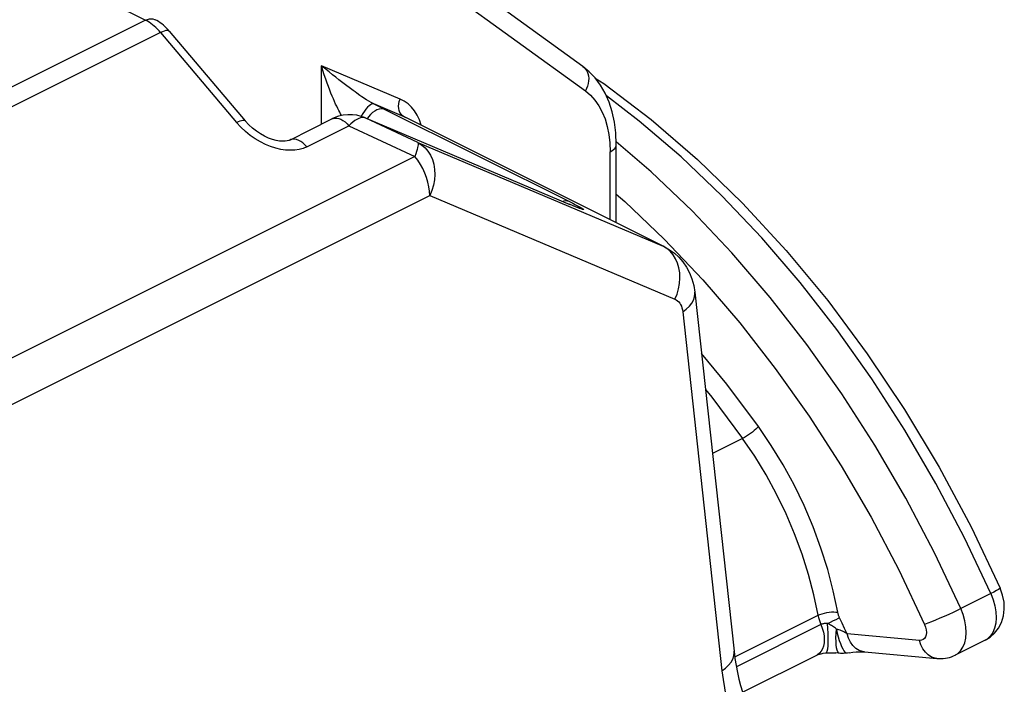
# Model space of a CAD drawing. Units: inches. Extents: x 85.8 to 124.8, y 122.9 to 174.1.
# Drawn here: x 117.8 to 124.8, y 158.6 to 163.3 of the extents above; entities that cross this region are included whole.
import ezdxf

# ---------------------------------------------------------------- set-up
doc = ezdxf.new("R2010")
doc.units = ezdxf.units.IN
doc.header["$MEASUREMENT"] = 0
doc.layers.add('IMPORT_IGES', color=7, linetype='Continuous')

# ---------------------------------------------------------------- blocks, each defined once
blk = doc.blocks.new('block 727')
at = {"layer": 'IMPORT_IGES', "color": 7, "lineweight": 25, "true_color": 0xffffff}
blk.add_lwpolyline([(118.689, 163.2957), (118.7024, 163.3014), (118.7157, 163.3049), (118.7284, 163.3061), (118.7404, 163.3052), (118.7516, 163.302), (118.756, 163.3)], dxfattribs=at)
blk = doc.blocks.new('block 745')
at = {"layer": 'IMPORT_IGES', "color": 7, "lineweight": 25, "true_color": 0xffffff}
blk.add_lwpolyline([(118.689, 163.2957), (112.9843, 160.4434)], dxfattribs=at)
blk = doc.blocks.new('block 746')
at = {"layer": 'IMPORT_IGES', "color": 7, "lineweight": 25, "true_color": 0xffffff}
blk.add_lwpolyline([(118.7954, 163.2081), (113.0781, 160.3494)], dxfattribs=at)
blk = doc.blocks.new('block 751')
at = {"layer": 'IMPORT_IGES', "color": 7, "lineweight": 25, "true_color": 0xffffff}
blk.add_lwpolyline([(119.7124, 162.4448), (120.0122, 162.5947)], dxfattribs=at)
blk = doc.blocks.new('block 754')
at = {"layer": 'IMPORT_IGES', "color": 7, "lineweight": 25, "true_color": 0xffffff}
blk.add_lwpolyline([(119.8327, 162.3967), (120.1323, 162.5465)], dxfattribs=at)
blk = doc.blocks.new('block 757')
at = {"layer": 'IMPORT_IGES', "color": 7, "lineweight": 25, "true_color": 0xffffff}
blk.add_lwpolyline([(120.2022, 162.5983), (120.1886, 162.5917), (120.1747, 162.583), (120.1607, 162.5724), (120.1466, 162.5602)], dxfattribs=at)
blk = doc.blocks.new('block 759')
at = {"layer": 'IMPORT_IGES', "color": 7, "lineweight": 25, "true_color": 0xffffff}
blk.add_lwpolyline([(119.3343, 162.5699), (119.3474, 162.5762), (119.3594, 162.581), (119.3701, 162.5841), (119.3793, 162.5856), (119.3868, 162.5853), (119.3926, 162.5834), (119.3959, 162.5807)], dxfattribs=at)
blk = doc.blocks.new('block 765')
at = {"layer": 'IMPORT_IGES', "color": 7, "lineweight": 25, "true_color": 0xffffff}
blk.add_lwpolyline([(119.7125, 162.4448), (119.7061, 162.4421), (119.6942, 162.4387), (119.6792, 162.4365), (119.6609, 162.436), (119.6395, 162.4376), (119.6155, 162.4418), (119.5895, 162.4488), (119.5618, 162.4589), (119.5332, 162.472), (119.5041, 162.4883), (119.4753, 162.5074), (119.4473, 162.5293), (119.4205, 162.554), (119.3959, 162.5807)], dxfattribs=at)
blk = doc.blocks.new('block 767')
at = {"layer": 'IMPORT_IGES', "color": 7, "lineweight": 25, "true_color": 0xffffff}
blk.add_lwpolyline([(119.8327, 162.3967), (119.8065, 162.3857), (119.7785, 162.378), (119.7487, 162.3734), (119.7167, 162.372), (119.6829, 162.3738), (119.6482, 162.3788), (119.6126, 162.3873)], dxfattribs=at)
blk = doc.blocks.new('block 768')
at = {"layer": 'IMPORT_IGES', "color": 7, "lineweight": 25, "true_color": 0xffffff}
blk.add_lwpolyline([(120.0122, 162.5947), (120.02, 162.5978), (120.0328, 162.6005), (120.0465, 162.6004), (120.0609, 162.5976), (120.0756, 162.5922), (120.0904, 162.5841), (120.1049, 162.5737), (120.119, 162.5611), (120.1323, 162.5465)], dxfattribs=at)
blk = doc.blocks.new('block 793')
at = {"layer": 'IMPORT_IGES', "color": 7, "lineweight": 25, "true_color": 0xffffff}
blk.add_lwpolyline([(121.9875, 162.361), (122.0004, 162.3684), (122.0113, 162.3766), (122.02, 162.3854), (122.0263, 162.3946), (122.0302, 162.4043), (122.0314, 162.4141)], dxfattribs=at)
blk = doc.blocks.new('block 800')
at = {"layer": 'IMPORT_IGES', "color": 7, "lineweight": 25, "true_color": 0xffffff}
blk.add_lwpolyline([(120.6007, 162.328), (113.7557, 158.9055)], dxfattribs=at)
blk = doc.blocks.new('block 801')
at = {"layer": 'IMPORT_IGES', "color": 7, "lineweight": 25, "true_color": 0xffffff}
blk.add_lwpolyline([(113.8144, 158.6038), (120.7067, 162.0499)], dxfattribs=at)
blk = doc.blocks.new('block 819')
at = {"layer": 'IMPORT_IGES', "color": 7, "lineweight": 25, "true_color": 0xffffff}
blk.add_lwpolyline([(122.9285, 160.325), (122.7143, 160.2179)], dxfattribs=at)
blk = doc.blocks.new('block 823')
at = {"layer": 'IMPORT_IGES', "color": 7, "lineweight": 25, "true_color": 0xffffff}
blk.add_lwpolyline([(122.8729, 158.7722), (123.4645, 159.0681)], dxfattribs=at)
blk = doc.blocks.new('block 824')
at = {"layer": 'IMPORT_IGES', "color": 7, "lineweight": 25, "true_color": 0xffffff}
blk.add_lwpolyline([(123.4845, 159.0023), (122.8838, 158.702)], dxfattribs=at)
blk = doc.blocks.new('block 825')
at = {"layer": 'IMPORT_IGES', "color": 7, "lineweight": 25, "true_color": 0xffffff}
blk.add_lwpolyline([(122.928, 158.5217), (123.4564, 158.7859)], dxfattribs=at)
blk = doc.blocks.new('block 826')
at = {"layer": 'IMPORT_IGES', "color": 7, "lineweight": 25, "true_color": 0xffffff}
blk.add_lwpolyline([(124.6901, 159.2219), (124.478, 159.1158)], dxfattribs=at)
blk = doc.blocks.new('block 828')
at = {"layer": 'IMPORT_IGES', "color": 7, "lineweight": 25, "true_color": 0xffffff}
blk.add_lwpolyline([(124.478, 159.1158), (124.4517, 159.1029), (124.4226, 159.0892), (124.3918, 159.0749), (124.36, 159.0607), (124.3283, 159.0469), (124.2976, 159.0339), (124.2689, 159.0221), (124.243, 159.0119), (124.2208, 159.0037)], dxfattribs=at)
blk = doc.blocks.new('block 829')
at = {"layer": 'IMPORT_IGES', "color": 7, "lineweight": 25, "true_color": 0xffffff}
blk.add_open_spline([(123.4564, 158.7859), (123.4576, 158.7865), (123.4638, 158.7891), (123.4638, 158.7891), (123.4638, 158.7891), (123.4733, 158.7922), (123.4733, 158.7922), (123.4733, 158.7922), (123.4856, 158.7954), (123.4856, 158.7954), (123.4856, 158.7954), (123.5001, 158.7982), (123.5001, 158.7982), (123.5001, 158.7982), (123.5166, 158.8003), (123.5166, 158.8003), (123.5166, 158.8003), (123.5195, 158.8005), (123.5195, 158.8005)], degree=3, knots=[0, 0, 0, 0, 1, 1, 1, 2, 2, 2, 3, 3, 3, 4, 4, 4, 5, 5, 5, 6, 6, 6, 6], dxfattribs=at)
blk = doc.blocks.new('block 830')
at = {"layer": 'IMPORT_IGES', "color": 7, "lineweight": 25, "true_color": 0xffffff}
blk.add_lwpolyline([(123.5313, 159.0097), (123.5526, 159.02)], dxfattribs=at)
blk = doc.blocks.new('block 831')
at = {"layer": 'IMPORT_IGES', "color": 7, "lineweight": 25, "true_color": 0xffffff}
blk.add_lwpolyline([(123.5526, 159.02), (123.5736, 159.03)], dxfattribs=at)
blk = doc.blocks.new('block 832')
at = {"layer": 'IMPORT_IGES', "color": 7, "lineweight": 25, "true_color": 0xffffff}
blk.add_lwpolyline([(123.5736, 159.03), (123.593, 159.0391)], dxfattribs=at)
blk = doc.blocks.new('block 833')
at = {"layer": 'IMPORT_IGES', "color": 7, "lineweight": 25, "true_color": 0xffffff}
blk.add_lwpolyline([(123.593, 159.0391), (123.6098, 159.0468), (123.6169, 159.0501)], dxfattribs=at)
blk = doc.blocks.new('block 834')
at = {"layer": 'IMPORT_IGES', "color": 7, "lineweight": 25, "true_color": 0xffffff}
blk.add_lwpolyline([(123.4645, 159.0681), (123.4779, 159.074), (123.4929, 159.0793), (123.5091, 159.0838), (123.5261, 159.0875), (123.5433, 159.0901), (123.5601, 159.0916), (123.5762, 159.092), (123.591, 159.0912), (123.604, 159.0893)], dxfattribs=at)
blk = doc.blocks.new('block 852')
at = {"layer": 'IMPORT_IGES', "color": 7, "lineweight": 25, "true_color": 0xffffff}
blk.add_lwpolyline([(120.1466, 162.5602), (120.1323, 162.5465)], dxfattribs=at)
blk = doc.blocks.new('block 853')
at = {"layer": 'IMPORT_IGES', "color": 7, "lineweight": 25, "true_color": 0xffffff}
blk.add_lwpolyline([(122.503, 161.2247), (122.5286, 161.2436), (122.5502, 161.264), (122.5673, 161.2856), (122.5798, 161.3079), (122.5872, 161.3306), (122.5896, 161.3533), (122.5891, 161.3634)], dxfattribs=at)
blk = doc.blocks.new('block 854')
at = {"layer": 'IMPORT_IGES', "color": 7, "lineweight": 25, "true_color": 0xffffff}
blk.add_lwpolyline([(124.6506, 158.8914), (124.6858, 158.913), (124.7179, 158.9416), (124.7453, 158.9767), (124.7668, 159.018), (124.7809, 159.0639), (124.7869, 159.1119), (124.785, 159.161)], dxfattribs=at)
blk = doc.blocks.new('block 856')
at = {"layer": 'IMPORT_IGES', "color": 7, "lineweight": 25, "true_color": 0xffffff}
blk.add_lwpolyline([(124.4384, 158.7853), (124.4545, 158.7951), (124.4758, 158.815), (124.493, 158.8407), (124.5057, 158.8715), (124.5136, 158.9066), (124.5164, 158.9453), (124.5141, 158.9865), (124.5069, 159.0294), (124.4947, 159.0729), (124.478, 159.1158)], dxfattribs=at)
blk = doc.blocks.new('block 859')
at = {"layer": 'IMPORT_IGES', "color": 7, "lineweight": 25, "true_color": 0xffffff}
blk.add_lwpolyline([(124.6506, 158.8914), (124.4384, 158.7853)], dxfattribs=at)
blk = doc.blocks.new('block 881')
at = {"layer": 'IMPORT_IGES', "color": 7, "lineweight": 25, "true_color": 0xffffff}
blk.add_lwpolyline([(123.5196, 158.8005), (123.5247, 158.8044), (123.529, 158.8143), (123.5325, 158.8301), (123.535, 158.8513), (123.5364, 158.8768), (123.5368, 158.9067), (123.536, 158.9404), (123.5341, 158.9753), (123.5313, 159.0097)], dxfattribs=at)
blk = doc.blocks.new('block 882')
at = {"layer": 'IMPORT_IGES', "color": 7, "lineweight": 25, "true_color": 0xffffff}
blk.add_lwpolyline([(123.4745, 158.7986), (123.4602, 158.788), (123.4564, 158.7859)], dxfattribs=at)
blk = doc.blocks.new('block 883')
at = {"layer": 'IMPORT_IGES', "color": 7, "lineweight": 25, "true_color": 0xffffff}
blk.add_lwpolyline([(122.7818, 158.674), (122.8075, 158.6929), (122.829, 158.7133), (122.8462, 158.7348), (122.8586, 158.7571), (122.8661, 158.7799), (122.8685, 158.8026), (122.8679, 158.8126)], dxfattribs=at)
blk = doc.blocks.new('block 908')
at = {"layer": 'IMPORT_IGES', "color": 7, "lineweight": 25, "true_color": 0xffffff}
blk.add_lwpolyline([(123.0412, 160.4091), (123.0328, 160.4001), (123.0226, 160.3903), (123.0107, 160.38), (122.9977, 160.3695), (122.9838, 160.3591), (122.9695, 160.3492), (122.9552, 160.34), (122.9414, 160.3319), (122.9285, 160.325)], dxfattribs=at)
blk = doc.blocks.new('block 1005')
at = {"layer": 'IMPORT_IGES', "color": 7, "lineweight": 25, "true_color": 0xffffff}
blk.add_lwpolyline([(123.6848, 158.8021), (123.6661, 158.7992), (123.6446, 158.7973), (123.6231, 158.7977), (123.5912, 158.8008)], dxfattribs=at)
blk = doc.blocks.new('block 1006')
at = {"layer": 'IMPORT_IGES', "color": 7, "lineweight": 25, "true_color": 0xffffff}
blk.add_lwpolyline([(123.6848, 158.8021), (123.7108, 158.8055), (123.7342, 158.8078), (123.7549, 158.8089), (123.7724, 158.8092), (123.786, 158.8088), (123.7933, 158.8083)], dxfattribs=at)
blk = doc.blocks.new('block 1023')
at = {"layer": 'IMPORT_IGES', "color": 7, "lineweight": 25, "true_color": 0xffffff}
blk.add_lwpolyline([(122.4478, 161.3136), (122.4626, 161.3499), (122.4736, 161.3875), (122.4805, 161.4255), (122.4832, 161.4635), (122.4817, 161.5007), (122.4759, 161.5365), (122.4661, 161.5704), (122.4523, 161.6016)], dxfattribs=at)
blk = doc.blocks.new('block 1039')
at = {"layer": 'IMPORT_IGES', "color": 7, "lineweight": 25, "true_color": 0xffffff}
blk.add_lwpolyline([(123.5195, 158.8005), (123.5196, 158.8005)], dxfattribs=at)
blk = doc.blocks.new('block 1040')
at = {"layer": 'IMPORT_IGES', "color": 7, "lineweight": 25, "true_color": 0xffffff}
blk.add_lwpolyline([(123.5196, 158.8005), (123.5406, 158.8018), (123.5653, 158.802), (123.5912, 158.8008)], dxfattribs=at)
blk = doc.blocks.new('block 1061')
at = {"layer": 'IMPORT_IGES', "color": 7, "lineweight": 25, "true_color": 0xffffff}
blk.add_lwpolyline([(123.5313, 159.0097), (123.5251, 159.01), (123.5191, 159.01), (123.5133, 159.0098), (123.5078, 159.0092), (123.5026, 159.0083), (123.4977, 159.0072), (123.493, 159.0058), (123.4886, 159.0042), (123.4845, 159.0023)], dxfattribs=at)
blk = doc.blocks.new('block 1062')
at = {"layer": 'IMPORT_IGES', "color": 7, "lineweight": 25, "true_color": 0xffffff}
blk.add_lwpolyline([(124.3084, 158.7611), (124.3235, 158.7602), (124.3385, 158.7602), (124.3535, 158.7611), (124.3682, 158.7629), (124.3828, 158.7657), (124.3972, 158.7693), (124.4113, 158.7738), (124.425, 158.7791), (124.4384, 158.7853)], dxfattribs=at)
blk = doc.blocks.new('block 1063')
at = {"layer": 'IMPORT_IGES', "color": 7, "lineweight": 25, "true_color": 0xffffff}
blk.add_lwpolyline([(123.7935, 158.8083), (124.3084, 158.7611)], dxfattribs=at)
blk = doc.blocks.new('block 1064')
at = {"layer": 'IMPORT_IGES', "color": 7, "lineweight": 25, "true_color": 0xffffff}
blk.add_lwpolyline([(124.1852, 158.8896), (123.6703, 158.9368)], dxfattribs=at)
blk = doc.blocks.new('block 1092')
at = {"layer": 'IMPORT_IGES', "color": 7, "lineweight": 25, "true_color": 0xffffff}
blk.add_lwpolyline([(119.9369, 162.557), (119.9369, 162.9728)], dxfattribs=at)
blk = doc.blocks.new('block 1108')
at = {"layer": 'IMPORT_IGES', "color": 7, "lineweight": 25, "true_color": 0xffffff}
blk.add_lwpolyline([(120.1569, 162.6247), (120.1243, 162.6248), (120.0917, 162.6211), (120.0594, 162.6134), (120.0283, 162.6021), (120.0123, 162.5947)], dxfattribs=at)
blk = doc.blocks.new('block 1109')
at = {"layer": 'IMPORT_IGES', "color": 7, "lineweight": 25, "true_color": 0xffffff}
blk.add_lwpolyline([(123.6634, 158.8009), (123.6711, 158.8)], dxfattribs=at)
blk = doc.blocks.new('block 1110')
at = {"layer": 'IMPORT_IGES', "color": 7, "lineweight": 25, "true_color": 0xffffff}
blk.add_lwpolyline([(124.3084, 158.7611), (124.2947, 158.7633), (124.27, 158.7718), (124.2471, 158.7861), (124.2265, 158.8057), (124.209, 158.83), (124.1951, 158.8582), (124.1852, 158.8896)], dxfattribs=at)
blk = doc.blocks.new('block 1111')
at = {"layer": 'IMPORT_IGES', "color": 7, "lineweight": 25, "true_color": 0xffffff}
blk.add_lwpolyline([(123.793, 158.8084), (123.7798, 158.8104), (123.7551, 158.819), (123.7322, 158.8333), (123.7116, 158.8529), (123.6942, 158.8772), (123.6802, 158.9054), (123.6703, 158.9368)], dxfattribs=at)
blk = doc.blocks.new('block 1150')
at = {"layer": 'IMPORT_IGES', "color": 7, "lineweight": 25, "true_color": 0xffffff}
blk.add_lwpolyline([(120.7067, 162.0499), (120.7053, 162.0807), (120.701, 162.1125), (120.694, 162.145), (120.6842, 162.1776), (120.6719, 162.2101), (120.6571, 162.2417), (120.6402, 162.2722), (120.6213, 162.3011), (120.6007, 162.328)], dxfattribs=at)
blk = doc.blocks.new('block 1151')
at = {"layer": 'IMPORT_IGES', "color": 7, "lineweight": 25, "true_color": 0xffffff}
blk.add_lwpolyline([(122.0314, 162.4141), (122.0282, 162.4952), (122.0186, 162.5725), (122.0027, 162.6455), (121.9807, 162.7141), (121.9527, 162.7775), (121.9195, 162.8349)], dxfattribs=at)
blk = doc.blocks.new('block 1152')
at = {"layer": 'IMPORT_IGES', "color": 7, "lineweight": 25, "true_color": 0xffffff}
blk.add_lwpolyline([(121.9851, 162.4248), (121.9875, 162.361)], dxfattribs=at)
blk = doc.blocks.new('block 1154')
at = {"layer": 'IMPORT_IGES', "color": 7, "lineweight": 25, "true_color": 0xffffff}
blk.add_lwpolyline([(121.9875, 161.8793), (121.9875, 162.361)], dxfattribs=at)
blk = doc.blocks.new('block 1155')
at = {"layer": 'IMPORT_IGES', "color": 7, "lineweight": 25, "true_color": 0xffffff}
blk.add_lwpolyline([(122.0314, 161.8574), (122.0314, 162.4141)], dxfattribs=at)
blk = doc.blocks.new('block 1166')
at = {"layer": 'IMPORT_IGES', "color": 7, "lineweight": 25, "true_color": 0xffffff}
blk.add_lwpolyline([(120.3086, 162.7017), (120.3019, 162.7024), (120.294, 162.7003), (120.285, 162.6955), (120.2751, 162.6878), (120.2645, 162.6775), (120.2535, 162.6648), (120.2422, 162.6499), (120.231, 162.6332), (120.2202, 162.6151), (120.2191, 162.613)], dxfattribs=at)
blk = doc.blocks.new('block 1167')
at = {"layer": 'IMPORT_IGES', "color": 7, "lineweight": 25, "true_color": 0xffffff}
blk.add_open_spline([(121.7651, 161.9616), (121.7665, 161.9613), (121.769, 161.9606), (121.769, 161.9606), (121.769, 161.9606), (121.7671, 161.9613), (121.7671, 161.9613), (121.7671, 161.9613), (121.7643, 161.9623), (121.7643, 161.9623), (121.7643, 161.9623), (121.761, 161.9635), (121.761, 161.9635), (121.761, 161.9635), (121.7571, 161.965), (121.7571, 161.965), (121.7571, 161.965), (121.7527, 161.9667), (121.7527, 161.9667), (121.7527, 161.9667), (121.7477, 161.9686), (121.7477, 161.9686), (121.7477, 161.9686), (121.7423, 161.9707), (121.7423, 161.9707)], degree=3, knots=[0, 0, 0, 0, 1, 1, 1, 2, 2, 2, 3, 3, 3, 4, 4, 4, 5, 5, 5, 6, 6, 6, 7, 7, 7, 8, 8, 8, 8], dxfattribs=at)
blk = doc.blocks.new('block 1168')
at = {"layer": 'IMPORT_IGES', "color": 7, "lineweight": 25, "true_color": 0xffffff}
blk.add_lwpolyline([(123.6141, 158.7986), (123.6097, 158.8004), (123.6044, 158.8074), (123.5996, 158.8194), (123.5956, 158.8363), (123.5933, 158.8573), (123.5919, 158.8817), (123.5913, 158.9089), (123.5922, 158.9386), (123.5949, 158.9707)], dxfattribs=at)
blk = doc.blocks.new('block 1197')
at = {"layer": 'IMPORT_IGES', "color": 7, "lineweight": 25, "true_color": 0xffffff}
blk.add_lwpolyline([(122.503, 161.2247), (122.7818, 158.674)], dxfattribs=at)
blk = doc.blocks.new('block 1198')
at = {"layer": 'IMPORT_IGES', "color": 7, "lineweight": 25, "true_color": 0xffffff}
blk.add_lwpolyline([(122.5891, 161.3634), (122.8679, 158.8126)], dxfattribs=at)
blk = doc.blocks.new('block 1205')
at = {"layer": 'IMPORT_IGES', "color": 7, "lineweight": 25, "true_color": 0xffffff}
blk.add_lwpolyline([(120.2476, 162.6021), (120.2375, 162.6046), (120.2266, 162.6047), (120.2149, 162.6026), (120.2022, 162.5983)], dxfattribs=at)
blk = doc.blocks.new('block 1206')
at = {"layer": 'IMPORT_IGES', "color": 7, "lineweight": 25, "true_color": 0xffffff}
blk.add_lwpolyline([(120.2205, 162.6127), (120.1891, 162.6206), (120.1569, 162.6247)], dxfattribs=at)
blk = doc.blocks.new('block 1207')
at = {"layer": 'IMPORT_IGES', "color": 7, "lineweight": 25, "true_color": 0xffffff}
blk.add_lwpolyline([(120.3896, 162.662), (120.3764, 162.6658), (120.3621, 162.6665), (120.347, 162.6642), (120.3314, 162.6588), (120.3158, 162.6506), (120.3004, 162.6398), (120.2856, 162.6264), (120.2716, 162.6109), (120.2611, 162.5966)], dxfattribs=at)
blk = doc.blocks.new('block 1208')
at = {"layer": 'IMPORT_IGES', "color": 7, "lineweight": 25, "true_color": 0xffffff}
blk.add_lwpolyline([(121.6978, 162.0079), (121.6846, 162.0117), (121.6703, 162.0125), (121.6553, 162.0102)], dxfattribs=at)
blk = doc.blocks.new('block 1210')
at = {"layer": 'IMPORT_IGES', "color": 7, "lineweight": 25, "true_color": 0xffffff}
blk.add_lwpolyline([(121.7921, 161.9519), (121.7826, 161.955), (121.7685, 161.9601), (121.7527, 161.9667)], dxfattribs=at)
blk = doc.blocks.new('block 1211')
at = {"layer": 'IMPORT_IGES', "color": 7, "lineweight": 25, "true_color": 0xffffff}
blk.add_lwpolyline([(119.6126, 162.3873), (119.576, 162.3991), (119.5396, 162.414), (119.5034, 162.4322), (119.4673, 162.4535), (119.4322, 162.4779), (119.3985, 162.5055)], dxfattribs=at)
blk = doc.blocks.new('block 1212')
at = {"layer": 'IMPORT_IGES', "color": 7, "lineweight": 25, "true_color": 0xffffff}
blk.add_lwpolyline([(120.2422, 162.6046), (120.2205, 162.6127)], dxfattribs=at)
blk = doc.blocks.new('block 1213')
at = {"layer": 'IMPORT_IGES', "color": 7, "lineweight": 25, "true_color": 0xffffff}
blk.add_lwpolyline([(121.7423, 161.9707), (121.7299, 161.9757)], dxfattribs=at)
blk = doc.blocks.new('block 1214')
at = {"layer": 'IMPORT_IGES', "color": 7, "lineweight": 25, "true_color": 0xffffff}
blk.add_lwpolyline([(121.7495, 161.9676), (121.7299, 161.9757)], dxfattribs=at)
blk = doc.blocks.new('block 1215')
at = {"layer": 'IMPORT_IGES', "color": 7, "lineweight": 25, "true_color": 0xffffff}
blk.add_lwpolyline([(121.7299, 161.9757), (121.7159, 161.9815)], dxfattribs=at)
blk = doc.blocks.new('block 1216')
at = {"layer": 'IMPORT_IGES', "color": 7, "lineweight": 25, "true_color": 0xffffff}
blk.add_lwpolyline([(121.7259, 161.9771), (121.7159, 161.9815)], dxfattribs=at)
blk = doc.blocks.new('block 1217')
at = {"layer": 'IMPORT_IGES', "color": 7, "lineweight": 25, "true_color": 0xffffff}
blk.add_lwpolyline([(121.7082, 161.9847), (121.6978, 161.9888)], dxfattribs=at)
blk = doc.blocks.new('block 1218')
at = {"layer": 'IMPORT_IGES', "color": 7, "lineweight": 25, "true_color": 0xffffff}
blk.add_lwpolyline([(121.7159, 161.9815), (121.7003, 161.988)], dxfattribs=at)
blk = doc.blocks.new('block 1219')
at = {"layer": 'IMPORT_IGES', "color": 7, "lineweight": 25, "true_color": 0xffffff}
blk.add_lwpolyline([(120.7067, 162.0499), (122.4478, 161.3136)], dxfattribs=at)
blk = doc.blocks.new('block 1220')
at = {"layer": 'IMPORT_IGES', "color": 7, "lineweight": 25, "true_color": 0xffffff}
blk.add_lwpolyline([(120.6223, 162.4273), (122.3633, 161.691)], dxfattribs=at)
blk = doc.blocks.new('block 1221')
at = {"layer": 'IMPORT_IGES', "color": 7, "lineweight": 25, "true_color": 0xffffff}
blk.add_lwpolyline([(120.242, 162.6047), (121.7003, 161.988)], dxfattribs=at)
blk = doc.blocks.new('block 1222')
at = {"layer": 'IMPORT_IGES', "color": 7, "lineweight": 25, "true_color": 0xffffff}
blk.add_lwpolyline([(120.5248, 162.6103), (120.3086, 162.7017)], dxfattribs=at)
blk = doc.blocks.new('block 1223')
at = {"layer": 'IMPORT_IGES', "color": 7, "lineweight": 25, "true_color": 0xffffff}
blk.add_lwpolyline([(120.4967, 162.736), (119.9369, 162.9728)], dxfattribs=at)
blk = doc.blocks.new('block 1227')
at = {"layer": 'IMPORT_IGES', "color": 7, "lineweight": 25, "true_color": 0xffffff}
blk.add_lwpolyline([(120.2421, 162.6046), (120.2476, 162.6021)], dxfattribs=at)
blk = doc.blocks.new('block 1228')
at = {"layer": 'IMPORT_IGES', "color": 7, "lineweight": 25, "true_color": 0xffffff}
blk.add_lwpolyline([(121.6924, 161.9913), (121.6978, 161.9888)], dxfattribs=at)
blk = doc.blocks.new('block 1229')
at = {"layer": 'IMPORT_IGES', "color": 7, "lineweight": 25, "true_color": 0xffffff}
blk.add_lwpolyline([(122.3633, 161.691), (122.3741, 161.686)], dxfattribs=at)
blk = doc.blocks.new('block 1230')
at = {"layer": 'IMPORT_IGES', "color": 7, "lineweight": 25, "true_color": 0xffffff}
blk.add_lwpolyline([(120.5248, 162.6103), (120.5357, 162.6053)], dxfattribs=at)
blk = doc.blocks.new('block 1231')
at = {"layer": 'IMPORT_IGES', "color": 7, "lineweight": 25, "true_color": 0xffffff}
blk.add_lwpolyline([(120.1323, 162.5465), (120.6007, 162.328)], dxfattribs=at)
blk = doc.blocks.new('block 1232')
at = {"layer": 'IMPORT_IGES', "color": 7, "lineweight": 25, "true_color": 0xffffff}
blk.add_lwpolyline([(120.6223, 162.4273), (120.2476, 162.6021)], dxfattribs=at)
blk = doc.blocks.new('block 1233')
at = {"layer": 'IMPORT_IGES', "color": 7, "lineweight": 25, "true_color": 0xffffff}
blk.add_lwpolyline([(120.3086, 162.7017), (120.3185, 162.6969)], dxfattribs=at)
blk = doc.blocks.new('block 1248')
at = {"layer": 'IMPORT_IGES', "color": 7, "lineweight": 25, "true_color": 0xffffff}
blk.add_lwpolyline([(117.9655, 163.6575), (118.689, 163.2957)], dxfattribs=at)
blk = doc.blocks.new('block 1250')
at = {"layer": 'IMPORT_IGES', "color": 7, "lineweight": 25, "true_color": 0xffffff}
blk.add_lwpolyline([(122.4478, 161.3136), (122.4576, 161.3086), (122.4665, 161.3023), (122.4745, 161.2947), (122.4817, 161.2858), (122.488, 161.2756), (122.4933, 161.2643), (122.4976, 161.2521), (122.5008, 161.2389), (122.503, 161.2247)], dxfattribs=at)
blk = doc.blocks.new('block 1253')
at = {"layer": 'IMPORT_IGES', "color": 7, "lineweight": 25, "true_color": 0xffffff}
blk.add_lwpolyline([(123.6703, 158.9368), (123.6628, 158.9416), (123.655, 158.9462), (123.6469, 158.9505), (123.6385, 158.9546), (123.6299, 158.9584), (123.6212, 158.962), (123.6124, 158.9652), (123.6037, 158.9681), (123.5949, 158.9707)], dxfattribs=at)
blk = doc.blocks.new('block 1259')
at = {"layer": 'IMPORT_IGES', "color": 7, "lineweight": 25, "true_color": 0xffffff}
blk.add_lwpolyline([(120.6465, 162.5499), (120.646, 162.5516), (120.6333, 162.5882)], dxfattribs=at)
blk = doc.blocks.new('block 1260')
at = {"layer": 'IMPORT_IGES', "color": 7, "lineweight": 25, "true_color": 0xffffff}
blk.add_lwpolyline([(120.4893, 162.6541), (120.4859, 162.6696), (120.4849, 162.6861), (120.4864, 162.703), (120.4904, 162.7198), (120.4967, 162.736)], dxfattribs=at)
blk = doc.blocks.new('block 1261')
at = {"layer": 'IMPORT_IGES', "color": 7, "lineweight": 25, "true_color": 0xffffff}
blk.add_lwpolyline([(123.4645, 159.0681), (123.4347, 159.2125), (123.3967, 159.3578), (123.3508, 159.503), (123.2973, 159.6473), (123.2366, 159.7898), (123.1689, 159.9297), (123.0947, 160.0661), (123.0144, 160.1981), (122.9285, 160.325)], dxfattribs=at)
blk = doc.blocks.new('block 1262')
at = {"layer": 'IMPORT_IGES', "color": 7, "lineweight": 25, "true_color": 0xffffff}
blk.add_lwpolyline([(123.4645, 159.0681), (123.4659, 159.0608), (123.4676, 159.0535), (123.4694, 159.0461), (123.4714, 159.0388), (123.4736, 159.0314), (123.4761, 159.0241), (123.4787, 159.0168), (123.4815, 159.0095), (123.4845, 159.0023)], dxfattribs=at)
blk = doc.blocks.new('block 1264')
at = {"layer": 'IMPORT_IGES', "color": 7, "lineweight": 25, "true_color": 0xffffff}
blk.add_lwpolyline([(122.7818, 158.674), (122.7895, 158.6125), (122.7989, 158.5525), (122.81, 158.4938), (122.8229, 158.4363), (122.8375, 158.3803), (122.8538, 158.3257), (122.8718, 158.2728), (122.8915, 158.2214), (122.9128, 158.1716)], dxfattribs=at)
blk = doc.blocks.new('block 1265')
at = {"layer": 'IMPORT_IGES', "color": 7, "lineweight": 25, "true_color": 0xffffff}
blk.add_lwpolyline([(122.8679, 158.8126), (122.8743, 158.7612), (122.8821, 158.711), (122.8913, 158.6622), (122.9019, 158.615), (122.9137, 158.5692), (122.9269, 158.5249), (122.9414, 158.4821), (122.9571, 158.4409), (122.974, 158.4014)], dxfattribs=at)
blk = doc.blocks.new('block 1266')
at = {"layer": 'IMPORT_IGES', "color": 7, "lineweight": 25, "true_color": 0xffffff}
blk.add_lwpolyline([(121.9783, 162.4848), (121.9851, 162.4248)], dxfattribs=at)
blk = doc.blocks.new('block 1267')
at = {"layer": 'IMPORT_IGES', "color": 7, "lineweight": 25, "true_color": 0xffffff}
blk.add_open_spline([(124.757, 159.2617), (124.7571, 159.2613), (124.7539, 159.2577), (124.7539, 159.2577), (124.7539, 159.2577), (124.7453, 159.2517), (124.7453, 159.2517), (124.7453, 159.2517), (124.7315, 159.2436), (124.7315, 159.2436), (124.7315, 159.2436), (124.7129, 159.2336), (124.7129, 159.2336), (124.7129, 159.2336), (124.6901, 159.2219), (124.6901, 159.2219)], degree=3, knots=[0, 0, 0, 0, 1, 1, 1, 2, 2, 2, 3, 3, 3, 4, 4, 4, 5, 5, 5, 5], dxfattribs=at)
blk = doc.blocks.new('block 1269')
at = {"layer": 'IMPORT_IGES', "color": 7, "lineweight": 25, "true_color": 0xffffff}
blk.add_lwpolyline([(120.3185, 162.6969), (120.3469, 162.6831)], dxfattribs=at)
blk = doc.blocks.new('block 1270')
at = {"layer": 'IMPORT_IGES', "color": 7, "lineweight": 25, "true_color": 0xffffff}
blk.add_lwpolyline([(120.3469, 162.6831), (120.3732, 162.6701)], dxfattribs=at)
blk = doc.blocks.new('block 1272')
at = {"layer": 'IMPORT_IGES', "color": 7, "lineweight": 25, "true_color": 0xffffff}
blk.add_lwpolyline([(120.5357, 162.6053), (120.5248, 162.6103)], dxfattribs=at)
blk = doc.blocks.new('block 1273')
at = {"layer": 'IMPORT_IGES', "color": 7, "lineweight": 25, "true_color": 0xffffff}
blk.add_lwpolyline([(122.3741, 161.686), (120.5357, 162.6053)], dxfattribs=at)
blk = doc.blocks.new('block 1277')
at = {"layer": 'IMPORT_IGES', "color": 7, "lineweight": 25, "true_color": 0xffffff}
blk.add_lwpolyline([(120.3732, 162.6701), (121.7215, 161.996), (121.7421, 161.9854), (121.7597, 161.9761), (121.7743, 161.9681), (121.786, 161.9615)], dxfattribs=at)
blk = doc.blocks.new('block 1278')
at = {"layer": 'IMPORT_IGES', "color": 7, "lineweight": 25, "true_color": 0xffffff}
blk.add_lwpolyline([(120.3086, 162.7017), (120.2906, 162.7108), (120.2735, 162.7208), (120.2572, 162.7312)], dxfattribs=at)
blk = doc.blocks.new('block 1280')
at = {"layer": 'IMPORT_IGES', "color": 7, "lineweight": 25, "true_color": 0xffffff}
blk.add_lwpolyline([(118.7683, 163.2935), (118.756, 163.3)], dxfattribs=at)
blk = doc.blocks.new('block 1282')
at = {"layer": 'IMPORT_IGES', "color": 7, "lineweight": 25, "true_color": 0xffffff}
blk.add_lwpolyline([(118.7013, 163.2891), (118.689, 163.2957)], dxfattribs=at)
blk = doc.blocks.new('block 1283')
at = {"layer": 'IMPORT_IGES', "color": 7, "lineweight": 25, "true_color": 0xffffff}
blk.add_lwpolyline([(122.3741, 161.686), (122.4102, 161.6654)], dxfattribs=at)
blk = doc.blocks.new('block 1286')
at = {"layer": 'IMPORT_IGES', "color": 7, "lineweight": 25, "true_color": 0xffffff}
blk.add_lwpolyline([(118.7136, 163.2817), (118.7013, 163.2891)], dxfattribs=at)
blk = doc.blocks.new('block 1287')
at = {"layer": 'IMPORT_IGES', "color": 7, "lineweight": 25, "true_color": 0xffffff}
blk.add_lwpolyline([(122.3899, 161.6748), (122.3633, 161.691)], dxfattribs=at)
blk = doc.blocks.new('block 1288')
at = {"layer": 'IMPORT_IGES', "color": 7, "lineweight": 25, "true_color": 0xffffff}
blk.add_lwpolyline([(120.6223, 162.4273), (120.649, 162.4111), (120.673, 162.3904), (120.694, 162.3657), (120.7115, 162.3375), (120.7252, 162.3062), (120.735, 162.2723), (120.7407, 162.2365), (120.7421, 162.1993), (120.7394, 162.1614), (120.7325, 162.1235), (120.7215, 162.0861), (120.7067, 162.0499)], dxfattribs=at)
blk = doc.blocks.new('block 1289')
at = {"layer": 'IMPORT_IGES', "color": 7, "lineweight": 25, "true_color": 0xffffff}
blk.add_lwpolyline([(121.786, 161.9615), (121.7942, 161.9564), (121.7989, 161.9528), (121.8002, 161.9509), (121.7979, 161.9506), (121.7921, 161.9519)], dxfattribs=at)
blk = doc.blocks.new('block 1290')
at = {"layer": 'IMPORT_IGES', "color": 7, "lineweight": 25, "true_color": 0xffffff}
blk.add_lwpolyline([(120.5248, 162.6103), (120.5132, 162.6178), (120.5032, 162.6278), (120.4952, 162.64), (120.4893, 162.6541)], dxfattribs=at)
blk = doc.blocks.new('block 1291')
at = {"layer": 'IMPORT_IGES', "color": 7, "lineweight": 25, "true_color": 0xffffff}
blk.add_lwpolyline([(121.8822, 162.8849), (121.9421, 162.8455), (122.2792, 162.5899), (122.6086, 162.3062), (122.9286, 161.9959), (123.2373, 161.6611), (123.5329, 161.3039), (123.8136, 160.9265), (124.0779, 160.5311), (124.3242, 160.1202), (124.551, 159.6962), (124.757, 159.2617)], dxfattribs=at)
blk = doc.blocks.new('block 1292')
at = {"layer": 'IMPORT_IGES', "color": 7, "lineweight": 25, "true_color": 0xffffff}
blk.add_lwpolyline([(120.2572, 162.7312), (120.2252, 162.7521), (120.2108, 162.7619)], dxfattribs=at)
blk = doc.blocks.new('block 1293')
at = {"layer": 'IMPORT_IGES', "color": 7, "lineweight": 25, "true_color": 0xffffff}
blk.add_lwpolyline([(120.2108, 162.7619), (120.1878, 162.7783), (120.1759, 162.7867), (120.1626, 162.7964)], dxfattribs=at)
blk = doc.blocks.new('block 1294')
at = {"layer": 'IMPORT_IGES', "color": 7, "lineweight": 25, "true_color": 0xffffff}
blk.add_lwpolyline([(119.8715, 164.1995), (121.8115, 162.7935)], dxfattribs=at)
blk = doc.blocks.new('block 1295')
at = {"layer": 'IMPORT_IGES', "color": 7, "lineweight": 25, "true_color": 0xffffff}
blk.add_lwpolyline([(121.7934, 162.968), (119.8535, 164.374)], dxfattribs=at)
blk = doc.blocks.new('block 1296')
at = {"layer": 'IMPORT_IGES', "color": 7, "lineweight": 25, "true_color": 0xffffff}
blk.add_lwpolyline([(122.4102, 161.6654), (122.4443, 161.6405)], dxfattribs=at)
blk = doc.blocks.new('block 1297')
at = {"layer": 'IMPORT_IGES', "color": 7, "lineweight": 25, "true_color": 0xffffff}
blk.add_lwpolyline([(123.5949, 158.9707), (123.5876, 158.9761), (123.5804, 158.9812), (123.5733, 158.9861), (123.5662, 158.9907), (123.5592, 158.995), (123.5522, 158.9991), (123.5452, 159.0029), (123.5382, 159.0064), (123.5313, 159.0097)], dxfattribs=at)
blk = doc.blocks.new('block 1298')
at = {"layer": 'IMPORT_IGES', "color": 7, "lineweight": 25, "true_color": 0xffffff}
blk.add_lwpolyline([(120.1626, 162.7964), (120.1332, 162.8183), (120.1169, 162.8306), (120.0995, 162.8438), (120.0808, 162.8582), (120.0607, 162.8737), (120.0394, 162.8904), (120.0163, 162.9087), (119.9913, 162.9286)], dxfattribs=at)
blk = doc.blocks.new('block 1299')
at = {"layer": 'IMPORT_IGES', "color": 7, "lineweight": 25, "true_color": 0xffffff}
blk.add_lwpolyline([(119.9913, 162.9286), (119.9369, 162.9728)], dxfattribs=at)
blk = doc.blocks.new('block 1300')
at = {"layer": 'IMPORT_IGES', "color": 7, "lineweight": 25, "true_color": 0xffffff}
blk.add_lwpolyline([(121.8115, 162.7935), (121.8472, 162.7634), (121.8791, 162.7285), (121.907, 162.6888), (121.9311, 162.644), (121.9513, 162.5945), (121.967, 162.5413), (121.9783, 162.4848)], dxfattribs=at)
blk = doc.blocks.new('block 1301')
at = {"layer": 'IMPORT_IGES', "color": 7, "lineweight": 25, "true_color": 0xffffff}
blk.add_lwpolyline([(122.0314, 162.0593), (122.0915, 162.0079), (122.3716, 161.7404)], dxfattribs=at)
blk = doc.blocks.new('block 1302')
at = {"layer": 'IMPORT_IGES', "color": 7, "lineweight": 25, "true_color": 0xffffff}
blk.add_lwpolyline([(122.2794, 162.2189), (122.0307, 162.4323)], dxfattribs=at)
blk = doc.blocks.new('block 1304')
at = {"layer": 'IMPORT_IGES', "color": 7, "lineweight": 25, "true_color": 0xffffff}
blk.add_lwpolyline([(118.857, 163.2189), (118.8543, 163.2212), (118.8487, 163.2233), (118.8412, 163.2237), (118.832, 163.2224), (118.8212, 163.2194), (118.8089, 163.2146), (118.7954, 163.2081)], dxfattribs=at)
blk = doc.blocks.new('block 1305')
at = {"layer": 'IMPORT_IGES', "color": 7, "lineweight": 25, "true_color": 0xffffff}
blk.add_lwpolyline([(122.4443, 161.6405), (122.476, 161.6115), (122.5045, 161.5786), (122.5295, 161.5423), (122.5509, 161.5023), (122.5682, 161.4588), (122.5811, 161.4124), (122.5891, 161.3634)], dxfattribs=at)
blk = doc.blocks.new('block 1306')
at = {"layer": 'IMPORT_IGES', "color": 7, "lineweight": 25, "true_color": 0xffffff}
blk.add_lwpolyline([(119.3985, 162.5055), (119.3659, 162.5362)], dxfattribs=at)
blk = doc.blocks.new('block 1307')
at = {"layer": 'IMPORT_IGES', "color": 7, "lineweight": 25, "true_color": 0xffffff}
blk.add_lwpolyline([(122.3716, 161.7404), (122.6452, 161.4516)], dxfattribs=at)
blk = doc.blocks.new('block 1308')
at = {"layer": 'IMPORT_IGES', "color": 7, "lineweight": 25, "true_color": 0xffffff}
blk.add_lwpolyline([(119.3659, 162.5362), (119.3343, 162.5699)], dxfattribs=at)
blk = doc.blocks.new('block 1309')
at = {"layer": 'IMPORT_IGES', "color": 7, "lineweight": 25, "true_color": 0xffffff}
blk.add_lwpolyline([(119.8327, 162.3967), (119.8194, 162.4113), (119.8053, 162.4239), (119.7908, 162.4343), (119.776, 162.4424), (119.7613, 162.4478), (119.7469, 162.4506), (119.7332, 162.4507), (119.7204, 162.448), (119.7126, 162.4448)], dxfattribs=at)
blk = doc.blocks.new('block 1310')
at = {"layer": 'IMPORT_IGES', "color": 7, "lineweight": 25, "true_color": 0xffffff}
blk.add_lwpolyline([(118.8569, 163.2189), (118.8471, 163.23), (118.8369, 163.2407), (118.8263, 163.251), (118.8153, 163.2607), (118.8039, 163.2699), (118.7922, 163.2784), (118.7804, 163.2863), (118.7683, 163.2935)], dxfattribs=at)
blk = doc.blocks.new('block 1311')
at = {"layer": 'IMPORT_IGES', "color": 7, "lineweight": 25, "true_color": 0xffffff}
blk.add_lwpolyline([(118.7954, 163.2081), (118.7844, 163.2207), (118.7732, 163.2326), (118.7617, 163.2439), (118.7499, 163.2545), (118.7379, 163.2643), (118.7258, 163.2734), (118.7136, 163.2817)], dxfattribs=at)
blk = doc.blocks.new('block 1312')
at = {"layer": 'IMPORT_IGES', "color": 7, "lineweight": 25, "true_color": 0xffffff}
blk.add_lwpolyline([(122.6452, 161.4516), (122.9082, 161.1457), (123.1603, 160.8224), (123.4017, 160.4819), (123.6289, 160.1293), (123.8405, 159.7662), (124.0378, 159.391), (124.2208, 159.0037)], dxfattribs=at)
blk = doc.blocks.new('block 1313')
at = {"layer": 'IMPORT_IGES', "color": 7, "lineweight": 25, "true_color": 0xffffff}
blk.add_lwpolyline([(118.7954, 163.2081), (119.3343, 162.5699)], dxfattribs=at)
blk = doc.blocks.new('block 1314')
at = {"layer": 'IMPORT_IGES', "color": 7, "lineweight": 25, "true_color": 0xffffff}
blk.add_lwpolyline([(118.857, 163.2189), (119.3959, 162.5807)], dxfattribs=at)
blk = doc.blocks.new('block 1315')
at = {"layer": 'IMPORT_IGES', "color": 7, "lineweight": 25, "true_color": 0xffffff}
blk.add_lwpolyline([(122.6646, 160.6726), (122.7095, 160.618), (122.9285, 160.325)], dxfattribs=at)
blk = doc.blocks.new('block 1316')
at = {"layer": 'IMPORT_IGES', "color": 7, "lineweight": 25, "true_color": 0xffffff}
blk.add_lwpolyline([(123.0412, 160.4091), (122.8154, 160.7105), (122.6367, 160.9278)], dxfattribs=at)
blk = doc.blocks.new('block 1317')
at = {"layer": 'IMPORT_IGES', "color": 7, "lineweight": 25, "true_color": 0xffffff}
blk.add_lwpolyline([(122.4523, 161.6016), (122.4348, 161.6298), (122.4139, 161.6543), (122.3899, 161.6748)], dxfattribs=at)
blk = doc.blocks.new('block 1318')
at = {"layer": 'IMPORT_IGES', "color": 7, "lineweight": 25, "true_color": 0xffffff}
blk.add_open_spline([(120.0803, 162.6184), (120.0798, 162.6192), (120.0735, 162.6305), (120.0735, 162.6305), (120.0735, 162.6305), (120.067, 162.6427), (120.067, 162.6427), (120.067, 162.6427), (120.0601, 162.6558), (120.0601, 162.6558), (120.0601, 162.6558), (120.053, 162.6697), (120.053, 162.6697), (120.053, 162.6697), (120.0457, 162.6848), (120.0457, 162.6848), (120.0457, 162.6848), (120.038, 162.7009), (120.038, 162.7009), (120.038, 162.7009), (120.0301, 162.718), (120.0301, 162.718), (120.0301, 162.718), (120.022, 162.7365), (120.022, 162.7365), (120.022, 162.7365), (120.0136, 162.7562), (120.0136, 162.7562), (120.0136, 162.7562), (120.0049, 162.7773), (120.0049, 162.7773), (120.0049, 162.7773), (119.996, 162.8), (119.996, 162.8), (119.996, 162.8), (119.9868, 162.8242), (119.9868, 162.8242), (119.9868, 162.8242), (119.9775, 162.85), (119.9775, 162.85), (119.9775, 162.85), (119.9677, 162.8778), (119.9677, 162.8778), (119.9677, 162.8778), (119.9576, 162.9076), (119.9576, 162.9076), (119.9576, 162.9076), (119.9472, 162.9393), (119.9472, 162.9393), (119.9472, 162.9393), (119.9369, 162.9728), (119.9369, 162.9728)], degree=3, knots=[0, 0, 0, 0, 1, 1, 1, 2, 2, 2, 3, 3, 3, 4, 4, 4, 5, 5, 5, 6, 6, 6, 7, 7, 7, 8, 8, 8, 9, 9, 9, 10, 10, 10, 11, 11, 11, 12, 12, 12, 13, 13, 13, 14, 14, 14, 15, 15, 15, 16, 16, 16, 17, 17, 17, 17], dxfattribs=at)
blk = doc.blocks.new('block 1319')
at = {"layer": 'IMPORT_IGES', "color": 7, "lineweight": 25, "true_color": 0xffffff}
blk.add_lwpolyline([(120.6223, 162.4273), (120.6239, 162.4243), (120.6246, 162.4191), (120.6242, 162.4118), (120.6228, 162.4024), (120.6203, 162.3911), (120.6168, 162.3779), (120.6124, 162.3628), (120.607, 162.3462), (120.6007, 162.328)], dxfattribs=at)
blk = doc.blocks.new('block 1320')
at = {"layer": 'IMPORT_IGES', "color": 7, "lineweight": 25, "true_color": 0xffffff}
blk.add_lwpolyline([(123.6349, 159.0124), (123.6169, 159.0501)], dxfattribs=at)
blk = doc.blocks.new('block 1321')
at = {"layer": 'IMPORT_IGES', "color": 7, "lineweight": 25, "true_color": 0xffffff}
blk.add_lwpolyline([(120.6333, 162.5882), (120.6174, 162.6218), (120.5984, 162.6524), (120.5768, 162.6792), (120.5527, 162.702), (120.526, 162.7209), (120.4967, 162.736)], dxfattribs=at)
blk = doc.blocks.new('block 1322')
at = {"layer": 'IMPORT_IGES', "color": 7, "lineweight": 25, "true_color": 0xffffff}
blk.add_lwpolyline([(124.478, 159.1158), (124.2914, 159.5119), (124.0877, 159.8994), (123.8679, 160.2765), (123.6333, 160.6414), (123.3848, 160.992), (123.1239, 161.3267), (122.8517, 161.6439), (122.5698, 161.9417), (122.2794, 162.2189)], dxfattribs=at)
blk = doc.blocks.new('block 1323')
at = {"layer": 'IMPORT_IGES', "color": 7, "lineweight": 25, "true_color": 0xffffff}
blk.add_lwpolyline([(123.6527, 158.9746), (123.6349, 159.0124)], dxfattribs=at)
blk = doc.blocks.new('block 1324')
at = {"layer": 'IMPORT_IGES', "color": 7, "lineweight": 25, "true_color": 0xffffff}
blk.add_lwpolyline([(123.6703, 158.9368), (123.6527, 158.9746)], dxfattribs=at)
blk = doc.blocks.new('block 1325')
at = {"layer": 'IMPORT_IGES', "color": 7, "lineweight": 25, "true_color": 0xffffff}
blk.add_lwpolyline([(123.6169, 159.0501), (123.6149, 159.0543), (123.613, 159.0586), (123.6113, 159.063), (123.6097, 159.0674), (123.6083, 159.0718), (123.607, 159.0762), (123.6059, 159.0805), (123.6048, 159.0849), (123.604, 159.0893)], dxfattribs=at)
blk = doc.blocks.new('block 1329')
at = {"layer": 'IMPORT_IGES', "color": 7, "lineweight": 25, "true_color": 0xffffff}
blk.add_lwpolyline([(124.6901, 159.2219), (124.7068, 159.1789)], dxfattribs=at)
blk = doc.blocks.new('block 1330')
at = {"layer": 'IMPORT_IGES', "color": 7, "lineweight": 25, "true_color": 0xffffff}
blk.add_lwpolyline([(123.4845, 159.0023), (123.4945, 158.9756), (123.502, 158.9487), (123.5066, 158.9221), (123.5083, 158.8964), (123.5071, 158.8721), (123.5031, 158.8498), (123.4961, 158.8298), (123.4866, 158.8126), (123.4745, 158.7986)], dxfattribs=at)
blk = doc.blocks.new('block 1331')
at = {"layer": 'IMPORT_IGES', "color": 7, "lineweight": 25, "true_color": 0xffffff}
blk.add_lwpolyline([(124.2208, 159.0037), (124.2279, 158.983), (124.2322, 158.964), (124.2335, 158.9465), (124.2318, 158.9301), (124.2272, 158.9152), (124.2202, 158.9036), (124.2109, 158.8957), (124.1993, 158.891), (124.1852, 158.8896)], dxfattribs=at)
blk = doc.blocks.new('block 1333')
at = {"layer": 'IMPORT_IGES', "color": 7, "lineweight": 25, "true_color": 0xffffff}
blk.add_lwpolyline([(124.7068, 159.1789), (124.719, 159.1355), (124.7263, 159.0926), (124.7285, 159.0513), (124.7257, 159.0127), (124.7178, 158.9775), (124.7052, 158.9468), (124.6879, 158.9211), (124.6669, 158.9014)], dxfattribs=at)
blk = doc.blocks.new('block 1334')
at = {"layer": 'IMPORT_IGES', "color": 7, "lineweight": 25, "true_color": 0xffffff}
blk.add_lwpolyline([(123.604, 159.0893), (123.5722, 159.2425), (123.5324, 159.3947), (123.4846, 159.546), (123.4285, 159.6972), (123.3644, 159.8475), (123.2935, 159.9941), (123.2162, 160.1361), (123.1321, 160.2744), (123.0412, 160.4091)], dxfattribs=at)
blk = doc.blocks.new('block 1335')
at = {"layer": 'IMPORT_IGES', "color": 7, "lineweight": 25, "true_color": 0xffffff}
blk.add_lwpolyline([(123.5949, 158.9707), (123.601, 158.9412), (123.6077, 158.9143), (123.6148, 158.8896), (123.6224, 158.8667), (123.6306, 158.846), (123.6393, 158.829), (123.6475, 158.8157), (123.6554, 158.8062), (123.6634, 158.8009)], dxfattribs=at)
blk = doc.blocks.new('block 1336')
at = {"layer": 'IMPORT_IGES', "color": 7, "lineweight": 25, "true_color": 0xffffff}
blk.add_lwpolyline([(124.785, 159.161), (124.7752, 159.2111), (124.757, 159.2617)], dxfattribs=at)
blk = doc.blocks.new('block 1337')
at = {"layer": 'IMPORT_IGES', "color": 7, "lineweight": 25, "true_color": 0xffffff}
blk.add_lwpolyline([(121.7934, 162.968), (121.8053, 162.9578), (121.8153, 162.9458), (121.8234, 162.9321), (121.8295, 162.9169), (121.8334, 162.9005), (121.8352, 162.8832), (121.8348, 162.8653), (121.8321, 162.8471), (121.8273, 162.8288), (121.8203, 162.8109), (121.8115, 162.7935)], dxfattribs=at)
blk = doc.blocks.new('block 1338')
at = {"layer": 'IMPORT_IGES', "color": 7, "lineweight": 25, "true_color": 0xffffff}
blk.add_lwpolyline([(121.8815, 162.8858), (121.8394, 162.9302), (121.7934, 162.968)], dxfattribs=at)
blk = doc.blocks.new('block 1339')
at = {"layer": 'IMPORT_IGES', "color": 7, "lineweight": 25, "true_color": 0xffffff}
blk.add_lwpolyline([(121.9195, 162.8349), (121.8815, 162.8858)], dxfattribs=at)
blk = doc.blocks.new('block 1340')
at = {"layer": 'IMPORT_IGES', "color": 7, "lineweight": 25, "true_color": 0xffffff}
blk.add_lwpolyline([(124.6901, 159.2219), (124.5035, 159.6179), (124.2998, 160.0055), (124.0801, 160.3826), (123.8454, 160.7474), (123.5969, 161.0981), (123.336, 161.4328), (123.0638, 161.7499), (122.7819, 162.0478), (122.4916, 162.325), (122.1943, 162.58), (121.9611, 162.7584)], dxfattribs=at)

msp = doc.modelspace()

# ---------------------------------------------------------------- block references
at = {"layer": 'IMPORT_IGES'}
for name in ['block 1295', 'block 1294', 'block 1248', 'block 745', 'block 727', 'block 1282', 'block 1286', 'block 1311', 'block 1280', 'block 1310', 'block 746', 'block 1304', 'block 1313', 'block 1314', 'block 1092', 'block 1223', 'block 1299', 'block 1318', 'block 1298', 'block 1337', 'block 1338', 'block 1339', 'block 1291', 'block 1293', 'block 1300', 'block 1151', 'block 1292', 'block 1278', 'block 1260', 'block 1321', 'block 1340', 'block 1166', 'block 1207', 'block 1222', 'block 1233', 'block 1269', 'block 1270', 'block 1277', 'block 1290', 'block 759', 'block 765', 'block 751', 'block 768', 'block 1108', 'block 757', 'block 1206', 'block 1205', 'block 1212', 'block 1221', 'block 1227', 'block 1232', 'block 1230', 'block 1272', 'block 1273', 'block 1259', 'block 1308', 'block 1306', 'block 1211', 'block 754', 'block 852', 'block 1231', 'block 1309', 'block 1266', 'block 767', 'block 1319', 'block 1220', 'block 1288', 'block 1152', 'block 793', 'block 1302', 'block 1155', 'block 800', 'block 1150', 'block 1154', 'block 1322', 'block 801', 'block 1219', 'block 1301', 'block 1208', 'block 1228', 'block 1217', 'block 1218', 'block 1215', 'block 1216', 'block 1213', 'block 1214', 'block 1167', 'block 1210', 'block 1289', 'block 1307', 'block 1229', 'block 1287', 'block 1283', 'block 1317', 'block 1296', 'block 1305', 'block 1023', 'block 1312', 'block 853', 'block 1198', 'block 1250', 'block 1197', 'block 1316', 'block 1315', 'block 908', 'block 1334', 'block 819', 'block 1261', 'block 826', 'block 1267', 'block 1329', 'block 1336', 'block 854', 'block 1333', 'block 834', 'block 1325', 'block 828', 'block 856', 'block 823', 'block 1262', 'block 1061', 'block 881', 'block 830', 'block 1297', 'block 831', 'block 832', 'block 833', 'block 1320', 'block 1323', 'block 824', 'block 1330', 'block 1168', 'block 1253', 'block 1335', 'block 1324', 'block 1331', 'block 1064', 'block 1111', 'block 1110', 'block 859', 'block 883', 'block 1265', 'block 829', 'block 1039', 'block 1040', 'block 1005', 'block 1109', 'block 1006', 'block 1063', 'block 825', 'block 882', 'block 1062', 'block 1264']:
    msp.add_blockref(name, (0, 0), dxfattribs=at)

doc.saveas('drawing.dxf')
